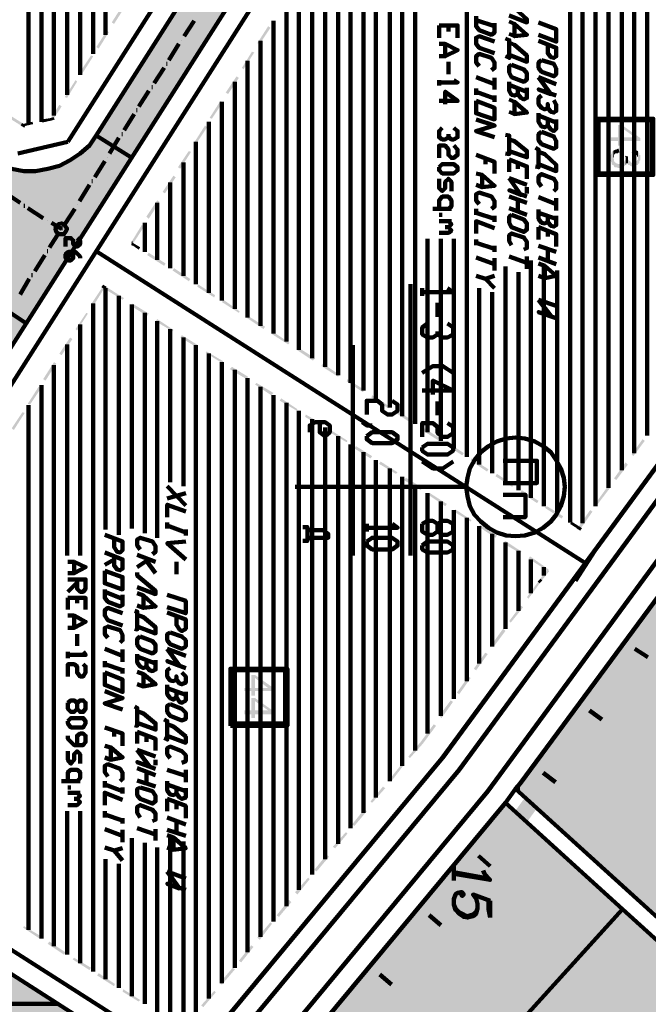
# Model space of a CAD drawing. Units: inches. Extents: x 1 to 396, y -1 to 505.
# Drawn here: x 227 to 249, y 221 to 256 of the extents above; entities that cross this region are included whole.
import ezdxf

# ---------------------------------------------------------------- set-up
doc = ezdxf.new("R2010")
doc.units = ezdxf.units.IN
doc.layers.add('H', color=7, linetype='CONTINUOUS', lineweight=100)
doc.layers.add('P', color=250, linetype='CONTINUOUS', lineweight=100)

msp = doc.modelspace()

# ---------------------------------------------------------------- hatches: boundary and pattern name
at = {"layer": 'H', "linetype": 'CONTINUOUS'}
for color, points in [(0, [(229.583, 252.028), (230.833, 251.25), (256.639, 294.528)]), (0, [(230.833, 251.25), (256.639, 294.528), (257.889, 293.722)]), (1, [(230.139, 256.111), (230.222, 256.056), (230.528, 256.722)]), (1, [(230.222, 256.056), (230.528, 256.722), (230.611, 256.667)]), (1, [(235.778, 255.972), (235.472, 255.333), (235.389, 255.361)]), (1, [(235.861, 255.917), (235.778, 255.972), (235.472, 255.333)]), (1, [(229.583, 255.222), (229.667, 255.167), (229.972, 255.833)]), (1, [(229.667, 255.167), (229.972, 255.833), (230.028, 255.75)]), (1, [(229, 254.333), (229.083, 254.278), (229.389, 254.917)]), (1, [(229.083, 254.278), (229.389, 254.917), (229.472, 254.889)]), (1, [(235.194, 255.056), (234.889, 254.417), (234.833, 254.472)]), (1, [(235.278, 255.028), (235.194, 255.056), (234.889, 254.417)]), (1, [(228.444, 253.417), (228.528, 253.389), (228.833, 254.028)]), (1, [(228.528, 253.389), (228.833, 254.028), (228.889, 253.972)]), (1, [(234.639, 254.167), (234.333, 253.528), (234.25, 253.583)]), (1, [(234.722, 254.111), (234.639, 254.167), (234.333, 253.528)]), (1, [(227.944, 252.667), (228.028, 252.611), (228.25, 253.139)]), (1, [(228.028, 252.611), (228.25, 253.139), (228.333, 253.083)]), (1, [(234.056, 253.278), (233.75, 252.639), (233.667, 252.667)]), (1, [(234.139, 253.222), (234.056, 253.278), (233.75, 252.639)]), (1, [(226.306, 252.861), (226.25, 252.778), (226.972, 252.444)]), (1, [(226.25, 252.778), (226.972, 252.444), (226.917, 252.361)]), (1, [(226.917, 252.444), (226.944, 252.361), (227.278, 252.528)]), (1, [(226.944, 252.361), (227.278, 252.528), (227.306, 252.444)]), (1, [(227.611, 252.611), (227.639, 252.5), (227.972, 252.667)]), (1, [(227.639, 252.5), (227.972, 252.667), (228, 252.583)]), (0, [(249.194, 251.833), (249.194, 251.944), (248.528, 252.417), (248.389, 252.417), (248.389, 251.972), (248.139, 251.972), (248.139, 251.833), (248.389, 251.833), (248.389, 251.667), (248.528, 251.667), (248.528, 252.306), (249, 251.972)]), (1, [(233.5, 252.389), (233.194, 251.75), (233.111, 251.778)]), (1, [(233.583, 252.333), (233.5, 252.389), (233.194, 251.75)]), (0, [(249.194, 251.833), (249, 251.972), (248.528, 251.972), (248.528, 252.306), (248.528, 251.833)]), (0, [(229.583, 252.028), (229.333, 251.667), (229.333, 248.861)]), (0, [(229.583, 252.028), (229.583, 249.25), (229.333, 248.861)]), (0, [(230.833, 251.25), (229.583, 252.028), (229.583, 249.25)]), (0, [(229, 251.389), (228.639, 251.139), (228.639, 247.806)]), (0, [(229, 251.389), (229, 248.361), (228.639, 247.806)]), (0, [(229.333, 251.667), (229, 251.389), (229, 248.361)]), (0, [(229.333, 251.667), (229.333, 248.861), (229, 248.361)]), (1, [(232.917, 251.472), (232.611, 250.833), (232.528, 250.889)]), (1, [(233, 251.444), (232.917, 251.472), (232.611, 250.833)]), (0, [(248.667, 250.972), (248.667, 251.194), (248.667, 251.167), (248.639, 251.139), (248.639, 251.111), (248.611, 251.083), (248.611, 251.056), (248.583, 251.028), (248.556, 251.028), (248.528, 251.028), (248.5, 251), (248.389, 251), (248.361, 251.028), (248.333, 251.028), (248.306, 251.056), (248.278, 251.083), (248.25, 251.111), (248.25, 251.139), (248.25, 251.194), (248.222, 251.222), (248.222, 251.472), (248.194, 251.472), (248.194, 251.444), (248.167, 251.417), (248.167, 251.389), (248.139, 251.361), (248.139, 251.333), (248.111, 251.278), (248.111, 251.139), (248.139, 251.111), (248.139, 251.083), (248.167, 251.056), (248.167, 251.028), (248.167, 251), (248.194, 250.972), (248.222, 250.972), (248.25, 250.944), (248.25, 250.917), (248.278, 250.889), (248.333, 250.889), (248.361, 250.889), (248.389, 250.861), (248.472, 250.861), (248.5, 250.861), (248.528, 250.889), (248.583, 250.889), (248.611, 250.889), (248.611, 250.917), (248.639, 250.944)]), (0, [(248.444, 251.417), (248.417, 251.556), (248.389, 251.556), (248.333, 251.528), (248.306, 251.528), (248.25, 251.5), (248.222, 251.472), (248.222, 251.222), (248.25, 251.25), (248.25, 251.306), (248.25, 251.333), (248.278, 251.361), (248.306, 251.389), (248.333, 251.389), (248.389, 251.389), (248.389, 251.417)]), (0, [(249.194, 251.222), (249.194, 251.333), (249.167, 251.333), (249.167, 251.361), (249.167, 251.389), (249.139, 251.417), (249.139, 251.444), (249.111, 251.472), (249.111, 251.222), (249.111, 251.167), (249.083, 251.139), (249.056, 251.111), (249.028, 251.111), (249.028, 251.083), (248.972, 251.056), (248.944, 251.028), (248.917, 251.056), (248.861, 251.056), (248.833, 251.083), (248.833, 251.111), (248.806, 251.111), (248.778, 251.167), (248.75, 251.167), (248.75, 251.25), (248.75, 251.028), (248.75, 250.972), (248.778, 250.972), (248.806, 250.972), (248.833, 250.944), (248.889, 250.917), (249.028, 250.917), (249.028, 250.944), (249.056, 250.972), (249.083, 250.972), (249.111, 250.972), (249.111, 251), (249.139, 251.028), (249.167, 251.028), (249.167, 251.056), (249.167, 251.083), (249.167, 251.111), (249.194, 251.139), (249.194, 251.194)]), (0, [(249.111, 251.472), (249.056, 251.5), (249.028, 251.5), (249.028, 251.528), (249, 251.528), (248.972, 251.528), (248.917, 251.528), (248.889, 251.417), (248.917, 251.417), (248.972, 251.389), (249, 251.389), (249.028, 251.361), (249.028, 251.333), (249.056, 251.333), (249.083, 251.306), (249.083, 251.278), (249.111, 251.25), (249.111, 251.222)]), (0, [(228.639, 251.139), (228.25, 250.944), (228.25, 247.167)]), (0, [(228.639, 251.139), (228.639, 247.806), (228.25, 247.167)]), (0, [(248.75, 251.278), (248.639, 251.306), (248.667, 251.25), (248.667, 250.972), (248.694, 251), (248.694, 251.028), (248.722, 251.056), (248.722, 251.028), (248.75, 251.028), (248.75, 251.25)]), (0, [(226.972, 250.75), (226.528, 250.833), (226.528, 245.611)]), (0, [(226.972, 250.75), (226.972, 245.333), (226.528, 245.611)]), (0, [(227.028, 250.75), (226.972, 250.75), (226.972, 245.333)]), (0, [(227.028, 250.75), (227.028, 245.278), (226.972, 245.333)]), (0, [(227.389, 250.75), (227.028, 250.75), (227.028, 245.278)]), (0, [(227.389, 250.75), (227.389, 245.833), (227.028, 245.278)]), (0, [(227.833, 250.833), (227.389, 250.75), (227.389, 245.833)]), (0, [(227.833, 250.833), (227.833, 246.528), (227.389, 245.833)]), (0, [(228.25, 250.944), (227.833, 250.833), (227.833, 246.528)]), (0, [(228.25, 250.944), (228.25, 247.167), (227.833, 246.528)]), (1, [(232.361, 250.583), (232.056, 249.944), (231.972, 250)]), (1, [(232.444, 250.528), (232.361, 250.583), (232.056, 249.944)]), (1, [(231.778, 249.694), (231.472, 249.028), (231.389, 249.111)]), (1, [(231.861, 249.639), (231.778, 249.694), (231.472, 249.028)]), (1, [(231.222, 248.806), (230.889, 248.111), (230.833, 248.167)]), (1, [(231.306, 248.75), (231.222, 248.806), (230.889, 248.111)]), (1, [(230.889, 248.167), (230.833, 248.111), (231.167, 248)]), (1, [(230.833, 248.111), (231.167, 248), (231.111, 247.917)]), (1, [(231.472, 247.806), (231.417, 247.722), (232.083, 247.417)]), (1, [(231.417, 247.722), (232.083, 247.417), (232.028, 247.333)]), (1, [(232.389, 247.25), (232.333, 247.167), (232.972, 246.861)]), (1, [(232.333, 247.167), (232.972, 246.861), (232.917, 246.778)]), (1, [(229.833, 246.611), (229.472, 245.889), (229.389, 245.944)]), (1, [(229.889, 246.556), (229.833, 246.611), (229.472, 245.889)]), (1, [(230.583, 246.167), (229.833, 246.528), (229.889, 246.611)]), (1, [(230.528, 246.111), (230.583, 246.167), (229.833, 246.528)]), (1, [(233.25, 246.667), (233.222, 246.583), (233.861, 246.278)]), (1, [(233.222, 246.583), (233.861, 246.278), (233.833, 246.194)]), (0, [(227.028, 245.278), (225.806, 246.083), (217.806, 230.75)]), (1, [(234.167, 246.111), (234.111, 246.028), (234.75, 245.694)]), (1, [(234.111, 246.028), (234.75, 245.694), (234.722, 245.639)]), (1, [(231.472, 245.611), (230.833, 245.889), (230.889, 245.972)]), (1, [(231.417, 245.528), (231.472, 245.611), (230.833, 245.889)]), (1, [(229.222, 245.639), (228.889, 245), (228.833, 245.056)]), (1, [(229.278, 245.611), (229.222, 245.639), (228.889, 245)]), (1, [(232.361, 245.028), (231.722, 245.333), (231.778, 245.417)]), (1, [(232.333, 244.972), (232.361, 245.028), (231.722, 245.333)]), (1, [(235.056, 245.528), (235.028, 245.444), (235.667, 245.139)]), (1, [(235.028, 245.444), (235.667, 245.139), (235.611, 245.056)]), (1, [(228.639, 244.75), (228.333, 244.111), (228.25, 244.167)]), (1, [(228.722, 244.694), (228.639, 244.75), (228.333, 244.111)]), (1, [(233.25, 244.472), (232.611, 244.75), (232.667, 244.833)]), (1, [(233.222, 244.389), (233.25, 244.472), (232.611, 244.75)]), (1, [(235.972, 244.944), (235.889, 244.889), (236.556, 244.556)]), (1, [(235.889, 244.889), (236.556, 244.556), (236.5, 244.5)]), (1, [(234.167, 243.889), (233.528, 244.194), (233.556, 244.25)]), (1, [(236.861, 244.389), (236.806, 244.306), (237.472, 244)]), (1, [(236.806, 244.306), (237.472, 244), (237.389, 243.917)]), (1, [(234.111, 243.833), (234.167, 243.889), (233.528, 244.194)]), (1, [(228.056, 243.861), (227.75, 243.194), (227.667, 243.25)]), (1, [(228.139, 243.806), (228.056, 243.861), (227.75, 243.194)]), (1, [(235.056, 243.333), (234.389, 243.611), (234.472, 243.694)]), (1, [(235, 243.25), (235.056, 243.333), (234.389, 243.611)]), (1, [(237.75, 243.806), (237.694, 243.722), (238.333, 243.417)]), (1, [(237.694, 243.722), (238.333, 243.417), (238.306, 243.333)]), (1, [(238.639, 243.25), (238.611, 243.167), (239.25, 242.861)]), (1, [(227.5, 242.972), (227.194, 242.333), (227.111, 242.361)]), (1, [(227.583, 242.917), (227.5, 242.972), (227.194, 242.333)]), (1, [(235.972, 242.75), (235.306, 243.056), (235.361, 243.111)]), (1, [(235.889, 242.667), (235.972, 242.75), (235.306, 243.056)]), (1, [(238.611, 243.167), (239.25, 242.861), (239.194, 242.778)]), (1, [(236.833, 242.167), (236.194, 242.472), (236.25, 242.556)]), (1, [(236.806, 242.111), (236.833, 242.167), (236.194, 242.472)]), (1, [(239.528, 242.667), (239.5, 242.583), (240.139, 242.278)]), (1, [(239.5, 242.583), (240.139, 242.278), (240.111, 242.194)]), (1, [(240.444, 242.111), (240.389, 242.028), (241.028, 241.722)]), (1, [(226.917, 242.056), (226.611, 241.417), (226.528, 241.472)]), (1, [(227, 242.028), (226.917, 242.056), (226.611, 241.417)]), (1, [(237.75, 241.611), (237.111, 241.889), (237.139, 241.972)]), (1, [(237.694, 241.528), (237.75, 241.611), (237.111, 241.889)]), (1, [(240.389, 242.028), (241.028, 241.722), (240.972, 241.639)]), (1, [(238.639, 241.028), (238, 241.333), (238.028, 241.417)]), (1, [(241.333, 241.528), (241.278, 241.444), (241.944, 241.139)]), (1, [(241.278, 241.444), (241.944, 241.139), (241.889, 241.056)]), (1, [(238.611, 240.972), (238.639, 241.028), (238, 241.333)]), (1, [(248.889, 240.528), (248.944, 240.472), (249.278, 241.083)]), (1, [(248.944, 240.472), (249.278, 241.083), (249.361, 241.028)]), (1, [(239.528, 240.472), (238.889, 240.75), (238.944, 240.833)]), (1, [(239.472, 240.389), (239.528, 240.472), (238.889, 240.75)]), (1, [(242.25, 240.972), (242.167, 240.889), (242.833, 240.583)]), (1, [(242.167, 240.889), (242.833, 240.583), (242.778, 240.5)]), (1, [(243.111, 240.389), (243.083, 240.306), (243.722, 240)]), (1, [(240.444, 239.889), (239.778, 240.194), (239.833, 240.278)]), (1, [(240.389, 239.833), (240.444, 239.889), (239.778, 240.194)]), (1, [(243.083, 240.306), (243.722, 240), (243.667, 239.917)]), (1, [(248.25, 239.667), (248.333, 239.611), (248.667, 240.25)]), (1, [(248.333, 239.611), (248.667, 240.25), (248.75, 240.167)]), (1, [(241.333, 239.333), (240.667, 239.611), (240.75, 239.694)]), (1, [(244.028, 239.833), (243.972, 239.75), (244.611, 239.444)]), (1, [(243.972, 239.75), (244.611, 239.444), (244.583, 239.361)]), (1, [(241.278, 239.25), (241.333, 239.333), (240.667, 239.611)]), (1, [(247.611, 238.806), (247.667, 238.75), (248.028, 239.389)]), (1, [(247.667, 238.75), (248.028, 239.389), (248.111, 239.333)]), (1, [(242.222, 238.75), (241.583, 239.056), (241.611, 239.139)]), (1, [(242.167, 238.667), (242.222, 238.75), (241.583, 239.056)]), (1, [(244.917, 239.25), (244.889, 239.167), (245.528, 238.861)]), (1, [(244.889, 239.167), (245.528, 238.861), (245.472, 238.778)]), (1, [(245.833, 238.667), (245.75, 238.611), (246.417, 238.306)]), (1, [(245.75, 238.611), (246.417, 238.306), (246.361, 238.222)]), (1, [(243.111, 238.167), (242.472, 238.472), (242.528, 238.556)]), (1, [(243.083, 238.111), (243.111, 238.167), (242.472, 238.472)]), (1, [(246.944, 237.889), (247.028, 237.833), (247.389, 238.528)]), (1, [(247.028, 237.833), (247.389, 238.528), (247.472, 238.472)]), (1, [(244.028, 237.611), (243.389, 237.917), (243.417, 238)]), (1, [(243.972, 237.528), (244.028, 237.611), (243.389, 237.917)]), (1, [(246.722, 238.111), (246.667, 238.028), (247.028, 237.917)]), (1, [(246.667, 238.028), (247.028, 237.917), (246.972, 237.833)]), (1, [(244.917, 237.028), (244.25, 237.333), (244.333, 237.417)]), (1, [(244.861, 236.972), (244.917, 237.028), (244.25, 237.333)]), (1, [(245.889, 236.389), (245.167, 236.778), (245.222, 236.861)]), (1, [(245.861, 236.333), (245.889, 236.389), (245.167, 236.778)]), (1, [(245.556, 236), (245.611, 235.944), (245.833, 236.389)]), (1, [(245.611, 235.944), (245.833, 236.389), (245.917, 236.333)]), (1, [(245.111, 235.389), (245.167, 235.333), (245.556, 236)]), (1, [(245.167, 235.333), (245.556, 236), (245.611, 235.944)]), (0, [(249.889, 235.472), (244.861, 228.667), (244.861, 228.333)]), (0, [(249.889, 235.472), (249.889, 223.75), (244.861, 228.333)]), (1, [(244.472, 234.528), (244.528, 234.472), (244.889, 235.083)]), (1, [(244.528, 234.472), (244.889, 235.083), (244.972, 235.028)]), (253, [(249.333, 234), (249.778, 233.667), (250.333, 235.333)]), (1, [(243.833, 233.667), (243.917, 233.611), (244.25, 234.25)]), (1, [(243.917, 233.611), (244.25, 234.25), (244.333, 234.167)]), (1, [(243.194, 232.806), (243.278, 232.75), (243.611, 233.389)]), (1, [(243.278, 232.75), (243.611, 233.389), (243.694, 233.333)]), (253, [(247.667, 231.75), (248.111, 231.417), (248.667, 233.111)]), (253, [(248.111, 231.417), (248.667, 233.111), (249.111, 232.75)]), (0, [(235.972, 232), (235.972, 232.111), (235.306, 232.583), (235.167, 232.583), (235.167, 232.111), (234.917, 232.111), (234.917, 232), (235.167, 232), (235.167, 231.833), (235.306, 231.833), (235.306, 232.472), (235.778, 232.111)]), (1, [(242.583, 231.944), (242.667, 231.889), (243, 232.528)]), (1, [(242.667, 231.889), (243, 232.528), (243.083, 232.472)]), (0, [(235.972, 232), (235.778, 232.111), (235.306, 232.111), (235.306, 232.472), (235.306, 232)]), (0, [(235.972, 231.167), (235.972, 231.278), (235.306, 231.75), (235.167, 231.75), (235.167, 231.306), (234.917, 231.306), (234.917, 231.167), (235.167, 231.167), (235.167, 231.028), (235.306, 231.028), (235.306, 231.639), (235.778, 231.306)]), (0, [(235.972, 231.167), (235.778, 231.306), (235.306, 231.306), (235.306, 231.639), (235.306, 231.167)]), (1, [(241.944, 231.111), (242.028, 231.028), (242.361, 231.667)]), (1, [(242.028, 231.028), (242.361, 231.667), (242.444, 231.611)]), (1, [(241.278, 230.167), (241.361, 230.111), (241.75, 230.806)]), (1, [(241.361, 230.111), (241.75, 230.806), (241.833, 230.75)]), (253, [(246.028, 229.5), (246.472, 229.167), (247.028, 230.833)]), (253, [(246.472, 229.167), (247.028, 230.833), (247.472, 230.528)]), (1, [(240.833, 229.639), (240.889, 229.583), (241.278, 230.167)]), (1, [(240.889, 229.583), (241.278, 230.167), (241.361, 230.111)]), (1, [(240.167, 228.833), (240.222, 228.75), (240.611, 229.389)]), (1, [(240.222, 228.75), (240.611, 229.389), (240.667, 229.333)]), (0, [(244.861, 228.667), (244.861, 228.333), (244.694, 228.472)]), (1, [(239.472, 228.028), (239.528, 227.972), (239.917, 228.556)]), (1, [(239.528, 227.972), (239.917, 228.556), (240, 228.5)]), (253, [(244.639, 227.611), (245.111, 227.278), (245.361, 228.611)]), (253, [(245.111, 227.278), (245.361, 228.611), (245.833, 228.278)]), (0, [(244.333, 227.972), (239.389, 222), (239.389, 214.028)]), (0, [(244.333, 227.972), (244.333, 219.5), (239.389, 214.028)]), (0, [(248.556, 224.139), (244.333, 227.972), (244.333, 219.5)]), (1, [(238.806, 227.194), (238.889, 227.139), (239.25, 227.75)]), (1, [(238.889, 227.139), (239.25, 227.75), (239.333, 227.667)]), (253, [(244.556, 227.528), (245, 227.167), (244.667, 227.611)]), (253, [(245, 227.167), (244.667, 227.611), (245.083, 227.278)]), (253, [(243.722, 226.5), (244.139, 226.139), (244.556, 227.528)]), (253, [(244.139, 226.139), (244.556, 227.528), (245, 227.167)]), (1, [(238.111, 226.389), (238.194, 226.333), (238.583, 226.917)]), (1, [(238.194, 226.333), (238.583, 226.917), (238.639, 226.861)]), (1, [(237.444, 225.556), (237.528, 225.5), (237.889, 226.111)]), (1, [(237.528, 225.5), (237.889, 226.111), (237.972, 226.028)]), (253, [(241.944, 224.333), (242.361, 223.972), (243, 225.639)]), (253, [(242.361, 223.972), (243, 225.639), (243.417, 225.278)]), (1, [(236.75, 224.75), (236.833, 224.667), (237.222, 225.278)]), (1, [(236.833, 224.667), (237.222, 225.278), (237.278, 225.222)]), (1, [(236.083, 223.917), (236.167, 223.861), (236.528, 224.472)]), (1, [(236.167, 223.861), (236.528, 224.472), (236.611, 224.389)]), (0, [(248.556, 224.139), (244.333, 219.5), (244.333, 211.833)]), (0, [(248.556, 224.139), (248.556, 216.5), (244.333, 211.833)]), (0, [(252.361, 220.694), (248.556, 224.139), (248.556, 216.5)]), (1, [(235.389, 223.111), (235.472, 223.028), (235.861, 223.667)]), (1, [(235.472, 223.028), (235.861, 223.667), (235.917, 223.611)]), (1, [(226.972, 223.528), (226.944, 223.472), (227.583, 223.167)]), (1, [(226.944, 223.472), (227.583, 223.167), (227.528, 223.083)]), (253, [(240.167, 222.194), (240.583, 221.833), (241.222, 223.472)]), (253, [(240.583, 221.833), (241.222, 223.472), (241.639, 223.139)]), (0, [(232.444, 218), (224.472, 223.111), (224.472, 208.417)]), (1, [(227.889, 222.972), (227.833, 222.889), (228.472, 222.583)]), (1, [(227.833, 222.889), (228.472, 222.583), (228.417, 222.5)]), (1, [(234.722, 222.278), (234.806, 222.222), (235.167, 222.833)]), (1, [(234.806, 222.222), (235.167, 222.833), (235.25, 222.778)]), (1, [(228.778, 222.389), (228.722, 222.333), (229.389, 222.028)]), (1, [(228.722, 222.333), (229.389, 222.028), (229.333, 221.944)]), (1, [(234.028, 221.472), (234.111, 221.417), (234.5, 222.028)]), (1, [(234.111, 221.417), (234.5, 222.028), (234.583, 221.972)]), (0, [(239.389, 222), (236.722, 218.806), (236.722, 211.111)]), (0, [(239.389, 222), (239.389, 214.028), (236.722, 211.111)]), (1, [(229.667, 221.833), (229.611, 221.75), (230.25, 221.444)]), (1, [(229.611, 221.75), (230.25, 221.444), (230.222, 221.361)]), (1, [(230.556, 221.25), (230.528, 221.167), (231.167, 220.861)]), (1, [(230.528, 221.167), (231.167, 220.861), (231.111, 220.806)]), (1, [(233.361, 220.667), (233.444, 220.611), (233.833, 221.194)]), (1, [(233.444, 220.611), (233.833, 221.194), (233.889, 221.139)]), (253, [(238.361, 220.056), (238.806, 219.694), (239.444, 221.333)]), (253, [(238.806, 219.694), (239.444, 221.333), (239.861, 220.972)])]:
    msp.add_hatch(color=color, dxfattribs=at).paths.add_polyline_path(points)

# ---------------------------------------------------------------- linework, layer by layer
at = {"layer": 'P', "color": 1, "linetype": 'CONTINUOUS'}
for points in [[(256.194, 295.194), (247.278, 281.222), (228.556, 251.806)], [(250.083, 280.083), (218.417, 230.333)], [(271.083, 271.667), (270.472, 269.028), (267.167, 263.778), (247.222, 236.611), (242.056, 229.583), (232.917, 218.583), (222.167, 225.444), (223.528, 227.083), (218.083, 230.556)], [(233.111, 256.167), (232.75, 255.611)], [(232.556, 255.333), (232.194, 254.75)], [(232.667, 255.472), (232.667, 255.472)], [(232.111, 254.611), (232.139, 254.611)], [(232.028, 254.472), (231.667, 253.917)], [(231.472, 253.639), (231.111, 253.083)], [(231.583, 253.778), (231.611, 253.778)], [(230.944, 252.806), (230.583, 252.222)], [(231.028, 252.944), (231.056, 252.944)], [(226.972, 252.444), (226.917, 252.361)], [(227.972, 252.667), (228, 252.583)], [(230.5, 252.083), (230.528, 252.083)], [(228.556, 251.806), (226.75, 251.389)], [(230.389, 251.944), (230.056, 251.389)], [(229.889, 251.111), (229.528, 250.528)], [(229.972, 251.25), (229.972, 251.25)], [(229.417, 250.389), (229.444, 250.389)], [(226.833, 249.611), (226.278, 249.972)], [(229.333, 250.25), (228.972, 249.667)], [(226.972, 249.5), (227, 249.5)], [(227.667, 249.056), (227.111, 249.417)], [(228.806, 249.389), (228.444, 248.833)], [(228.889, 249.528), (228.889, 249.528)], [(227.833, 248.972), (227.833, 248.972)], [(228.333, 248.667), (227.972, 248.889)], [(228.333, 248.472), (228.417, 248.472), (228.472, 248.556), (228.528, 248.667), (228.472, 248.75), (228.417, 248.833), (228.333, 248.861), (228.222, 248.833), (228.139, 248.75), (228.111, 248.667), (228.139, 248.556), (228.222, 248.472), (228.333, 248.472)], [(228.25, 248.556), (227.889, 248)], [(228.333, 248.694), (228.361, 248.694)], [(228.889, 248.333), (229, 248.25), (229, 248.111), (228.889, 248.028), (228.833, 248.028), (228.75, 248.111), (228.75, 248.25), (228.667, 248.333), (228.472, 248.333), (228.472, 248.028)], [(227.806, 247.861), (227.833, 247.861)], [(228.75, 247.833), (228.75, 247.611), (228.667, 247.528), (228.583, 247.528), (228.472, 247.611), (228.472, 247.75), (228.583, 247.833), (228.833, 247.833), (229, 247.667), (229, 247.611)], [(227.722, 247.722), (227.361, 247.139)], [(227.167, 246.861), (226.833, 246.306)], [(227.25, 247), (227.278, 247)], [(229.833, 246.528), (229.889, 246.611)], [(247.028, 237.917), (246.972, 237.833)], [(245.556, 236), (245.611, 235.944)]]:
    msp.add_lwpolyline(points, dxfattribs=at)
at = {"layer": 'P', "color": 0, "linetype": 'CONTINUOUS'}
for points in [[(256.667, 294.611), (229.583, 252.028)], [(257.944, 293.806), (217.806, 230.75)], [(242.083, 229.611), (267.167, 263.778), (270.472, 269.028), (272.556, 278.028), (273.833, 283.639)], [(271.167, 268.722), (267.778, 263.361), (242.667, 229.167), (234.944, 219.861), (233.556, 218.167), (208.889, 188.472), (209.778, 187.667), (209.861, 187.611)], [(227.139, 266.417), (227.139, 252.444)], [(227.611, 266.417), (227.611, 252.528)], [(228.056, 266.417), (228.056, 252.75)], [(229.917, 265.667), (229.917, 255.667)], [(242.944, 265.306), (242.944, 240.444)], [(269.611, 262.028), (270.278, 264.889), (268.833, 262.611), (243.694, 228.389), (209.861, 187.611)], [(228.528, 265.111), (228.528, 253.5)], [(229, 264.944), (229, 254.222)], [(229.472, 264.889), (229.472, 254.972)], [(241.083, 264.194), (241.083, 241.639)], [(240.611, 263.472), (240.611, 241.917)], [(240.167, 262.75), (240.167, 242.222)], [(246.667, 262.944), (246.667, 238.083)], [(247.111, 262.639), (247.111, 238.056)], [(239.667, 262.028), (239.667, 242.528)], [(247.583, 262.333), (247.583, 238.667)], [(248.056, 262.056), (248.056, 239.333)], [(248.528, 261.75), (248.528, 239.972)], [(248.972, 261.472), (248.972, 240.583)], [(239.222, 261.278), (239.222, 242.833)], [(249.444, 261.167), (249.444, 241.222)], [(238.75, 260.556), (238.75, 243.111)], [(238.306, 259.833), (238.306, 243.389)], [(237.833, 259.111), (237.833, 243.694)], [(237.361, 258.361), (237.361, 244)], [(236.889, 257.639), (236.889, 244.306)], [(236.444, 256.889), (236.444, 244.611)], [(235.972, 256.167), (235.972, 244.889)], [(241.944, 256), (242.611, 256), (242.611, 255.556)], [(241.944, 256), (241.944, 255.556)], [(242.278, 256), (242.278, 255.778)], [(235.5, 255.444), (235.5, 245.167)], [(241.944, 255.333), (242.167, 255.333), (242.611, 255.111), (242.167, 254.889), (241.944, 254.889)], [(242.167, 255.333), (242.167, 254.889)], [(235.028, 254.722), (235.028, 245.472)], [(242.278, 254.694), (242.278, 254.25)], [(234.583, 253.972), (234.583, 245.778)], [(242.472, 254.028), (242.611, 253.944), (241.944, 253.944)], [(241.944, 254.028), (241.944, 253.833)], [(242.167, 253.167), (242.167, 253.611), (242.611, 253.278), (241.944, 253.278)], [(234.111, 253.25), (234.111, 246.083)], [(233.639, 252.528), (233.639, 246.361)], [(247.639, 250.611), (249.667, 250.611), (249.667, 252.639), (247.639, 252.639), (247.639, 250.611)], [(247.694, 250.667), (249.611, 250.667), (249.611, 252.583), (247.694, 252.583), (247.694, 250.667)], [(242.278, 251.972), (242.167, 251.889), (242.056, 251.889), (241.944, 251.972), (241.944, 252.194), (242.056, 252.306)], [(242.472, 252.306), (242.611, 252.194), (242.611, 251.972), (242.472, 251.889), (242.389, 251.889), (242.278, 251.972), (242.278, 252.083)], [(225.75, 251.167), (226.111, 250.972), (226.528, 250.833), (226.972, 250.75), (227.389, 250.75), (227.833, 250.833), (228.25, 250.944), (228.639, 251.139), (229, 251.389), (229.333, 251.667), (229.583, 252.028)], [(230.833, 251.25), (229.583, 252.028)], [(233.167, 251.806), (233.167, 246.667)], [(242.472, 251.667), (242.611, 251.528), (242.611, 251.333), (242.472, 251.222), (242.389, 251.222), (242.278, 251.333), (242.278, 251.528), (242.167, 251.667), (241.944, 251.667), (241.944, 251.222)], [(232.722, 251.056), (232.722, 246.972)], [(241.944, 250.889), (242.056, 251), (242.472, 251), (242.611, 250.889), (242.611, 250.778), (242.472, 250.667), (242.056, 250.667), (241.944, 250.778), (241.944, 250.889)], [(232.25, 250.333), (232.25, 247.25)], [(241.944, 250.472), (241.944, 250.139), (242.056, 250.028), (242.167, 250.139), (242.167, 250.361), (242.278, 250.472), (242.389, 250.361), (242.389, 250.028)], [(231.778, 249.611), (231.778, 247.556)], [(242.278, 249.389), (242.389, 249.472), (242.389, 249.694), (242.278, 249.833), (242.056, 249.833), (241.944, 249.694), (241.944, 249.389)], [(241.722, 249.389), (242.389, 249.389)], [(231.333, 248.889), (231.333, 247.833)], [(241.944, 249.167), (242.056, 249.167)], [(241.944, 248.944), (242.389, 248.944)], [(242.278, 248.944), (242.389, 248.833), (242.278, 248.722), (242.167, 248.722)], [(242.278, 248.722), (242.389, 248.611), (242.278, 248.528), (241.944, 248.528)], [(241.528, 248.306), (241.528, 241.333)], [(242, 248.306), (242, 241.028)], [(242.472, 248.306), (242.472, 240.75)], [(230.861, 248.139), (230.889, 248.139)], [(245.25, 247.528), (245.25, 238.972)], [(244.333, 247.306), (244.333, 239.556)], [(244.806, 247.111), (244.806, 239.25)], [(245.722, 247.361), (245.722, 238.667)], [(246.194, 247.167), (246.194, 238.389)], [(229.917, 246.528), (229.917, 237.833)], [(243.389, 246.528), (243.389, 240.167)], [(243.861, 246.389), (243.861, 239.861)], [(225.806, 246.083), (227.028, 245.278)], [(230.389, 246.25), (230.389, 237.639)], [(229.472, 245.972), (229.472, 221.889)], [(230.861, 245.944), (230.861, 237.861)], [(231.333, 245.639), (231.333, 237.694)], [(231.778, 245.333), (231.778, 237.528)], [(229, 245.222), (229, 236.889)], [(232.25, 245.056), (232.25, 239.528)], [(232.722, 244.75), (232.722, 239.389)], [(228.528, 244.5), (228.528, 236.889)], [(233.167, 244.472), (233.167, 220.361)], [(233.639, 244.167), (233.639, 220.917)], [(228.056, 243.75), (228.056, 222.806)], [(234.111, 243.861), (234.111, 221.472)], [(234.583, 243.583), (234.583, 222.028)], [(235.028, 243.278), (235.028, 222.583)], [(227.611, 243.028), (227.611, 223.083)], [(235.5, 242.972), (235.5, 223.139)], [(235.972, 242.667), (235.972, 223.694)], [(227.139, 242.306), (227.139, 223.389)], [(236.444, 242.389), (236.444, 224.25)], [(236.889, 242.111), (236.889, 224.833)], [(237.361, 241.806), (237.361, 225.389)], [(237.833, 241.5), (237.833, 225.944)], [(238.306, 241.194), (238.306, 226.5)], [(238.75, 240.889), (238.75, 227.056)], [(239.222, 240.611), (239.222, 227.611)], [(239.667, 240.333), (239.667, 228.167)], [(240.167, 240.028), (240.167, 228.75)], [(240.611, 239.722), (240.611, 229.306)], [(241.083, 239.417), (241.083, 229.861)], [(241.528, 239.139), (241.528, 230.472)], [(242, 238.833), (242, 231.111)], [(242.472, 238.528), (242.472, 231.722)], [(242.944, 238.25), (242.944, 232.361)], [(243.389, 237.944), (243.389, 233)], [(243.861, 237.667), (243.861, 233.611)], [(244.333, 237.361), (244.333, 234.25)], [(247.667, 237.222), (246.861, 235.972)], [(244.806, 237.056), (244.806, 234.889)], [(228.556, 236.667), (228.778, 236.667), (229.194, 236.472), (228.778, 236.25), (228.556, 236.25)], [(228.778, 236.667), (228.778, 236.25)], [(245.25, 236.75), (245.25, 235.528)], [(245.722, 236.472), (245.722, 236.167)], [(228.556, 236.028), (229.194, 236.028), (229.194, 235.694), (229.111, 235.583), (229, 235.583), (228.889, 235.694), (228.889, 236.028)], [(228.889, 235.917), (228.556, 235.583)], [(249.889, 235.472), (244.861, 228.667), (244.694, 228.472)], [(228.556, 235.361), (229.194, 235.361), (229.194, 234.944)], [(228.556, 235.361), (228.556, 234.944)], [(228.889, 235.361), (228.889, 235.167)], [(228.556, 234.722), (228.778, 234.722), (229.194, 234.5), (228.778, 234.278), (228.556, 234.278)], [(228.778, 234.722), (228.778, 234.278)], [(228.889, 234.056), (228.889, 233.639)], [(229.111, 233.417), (229.194, 233.306), (228.556, 233.306)], [(228.556, 233.417), (228.556, 233.194)], [(229.111, 232.972), (229.194, 232.889), (229.194, 232.667), (229.111, 232.528), (229, 232.528), (228.889, 232.667), (228.889, 232.889), (228.778, 232.972), (228.556, 232.972), (228.556, 232.528)], [(234.417, 230.75), (236.472, 230.75), (236.472, 232.806), (234.417, 232.806), (234.417, 230.75)], [(234.472, 230.833), (236.389, 230.833), (236.389, 232.75), (234.472, 232.75), (234.472, 230.833)], [(228.556, 231.583), (228.667, 231.667), (228.778, 231.667), (228.889, 231.583), (228.889, 231.361), (229, 231.25), (229.111, 231.25), (229.194, 231.361), (229.194, 231.583), (229.111, 231.667), (229, 231.667), (228.889, 231.583)], [(228.889, 231.361), (228.778, 231.25), (228.667, 231.25), (228.556, 231.361), (228.556, 231.583)], [(228.556, 230.917), (228.667, 231.028), (229.111, 231.028), (229.194, 230.917), (229.194, 230.833), (229.111, 230.694), (228.667, 230.694), (228.556, 230.833), (228.556, 230.917)], [(228.556, 230.389), (228.556, 230.278), (228.778, 230.056), (229.111, 230.056), (229.194, 230.167), (229.194, 230.389), (229.111, 230.472), (229, 230.472), (228.889, 230.389), (228.889, 230.056)], [(228.556, 229.833), (228.556, 229.528), (228.667, 229.389), (228.778, 229.528), (228.778, 229.722), (228.889, 229.833), (229, 229.722), (229, 229.389)], [(232.917, 218.583), (234.306, 220.25), (242.056, 229.583)], [(242.056, 229.583), (242.083, 229.611)], [(228.889, 228.75), (229, 228.861), (229, 229.083), (228.889, 229.167), (228.667, 229.167), (228.556, 229.083), (228.556, 228.75)], [(228.333, 228.75), (229, 228.75)], [(228.556, 228.528), (228.667, 228.528)], [(228.556, 228.333), (229, 228.333)], [(228.889, 228.333), (229, 228.222), (228.889, 228.111), (228.778, 228.111)], [(244.333, 227.972), (244.694, 228.472)], [(244.694, 228.472), (257.444, 216.917)], [(244.333, 227.972), (228.278, 208.639)], [(228.889, 228.111), (229, 228), (228.889, 227.889), (228.556, 227.889)], [(248.556, 224.139), (244.333, 227.972)], [(228.528, 227.667), (228.528, 222.5)], [(229, 227.667), (229, 222.194)], [(230.861, 226.694), (230.861, 221)], [(231.333, 226.528), (231.333, 220.722)], [(232.25, 226.75), (232.25, 220.111)], [(232.722, 226.583), (232.722, 219.833)], [(231.778, 226.361), (231.778, 220.417)], [(229.917, 225.944), (229.917, 221.611)], [(222.167, 225.444), (232.917, 218.583)], [(230.389, 225.778), (230.389, 221.306)], [(221.472, 225.028), (232.444, 218)], [(231.667, 205.528), (248.556, 224.139)], [(248.556, 224.139), (252.361, 220.694)], [(217.167, 220.722), (228.194, 220.722)]]:
    msp.add_lwpolyline(points, dxfattribs=at)
at = {"layer": 'P', "color": 5, "linetype": 'CONTINUOUS'}
for points in [[(244.472, 256.889), (244.472, 256.806), (245.111, 256.222), (245.111, 256.111), (244.472, 256.361)], [(243.278, 256.333), (243.278, 255.972), (243.389, 255.833), (243.833, 255.667), (243.944, 255.75), (243.944, 256.083)], [(243.944, 255.972), (243.278, 256.194)], [(244.472, 256.139), (244.667, 256.056), (245.111, 255.667), (244.667, 255.611), (244.472, 255.694)], [(244.667, 256.056), (244.667, 255.611)], [(245.528, 256.111), (246.167, 255.861), (246.167, 255.417), (245.528, 255.667)], [(243.944, 255.417), (243.389, 255.611), (243.278, 255.556), (243.278, 255.333), (243.389, 255.194), (243.944, 255)], [(244.333, 255.528), (244.472, 255.472), (244.472, 254.944), (245.111, 254.694), (245.111, 254.917), (244.667, 255.306), (244.472, 255.389), (244.472, 254.833), (244.333, 254.889)], [(245.528, 255.444), (246.167, 255.194), (246.167, 254.889), (246.083, 254.833), (245.972, 254.861), (245.861, 255), (245.861, 255.333)], [(243.389, 254.528), (243.278, 254.667), (243.278, 254.889), (243.389, 254.972), (243.833, 254.833), (243.944, 254.667), (243.944, 254.472), (243.833, 254.389)], [(244.556, 254.583), (245, 254.417), (245.111, 254.278), (245.111, 254.056), (245, 253.972), (244.556, 254.139), (244.472, 254.306), (244.472, 254.528), (244.556, 254.583)], [(245.639, 254.75), (246.083, 254.611), (246.167, 254.444), (246.167, 254.25), (246.083, 254.167), (245.639, 254.333), (245.528, 254.472), (245.528, 254.667), (245.639, 254.75)], [(243.944, 253.889), (243.278, 254.139)], [(243.944, 254.111), (243.944, 253.694)], [(244.472, 253.972), (244.472, 253.639), (244.556, 253.5), (244.667, 253.472), (244.778, 253.528), (244.778, 253.75)], [(245.111, 253.611), (244.472, 253.861)], [(245.528, 254.139), (245.972, 253.528), (245.528, 253.694), (246.167, 253.472)], [(246.167, 253.889), (245.528, 254.139)], [(243.278, 253.722), (243.278, 253.5)], [(243.944, 253.361), (243.278, 253.611)], [(243.944, 253.472), (243.944, 253.25)], [(244.778, 253.528), (244.889, 253.389), (245, 253.333), (245.111, 253.389), (245.111, 253.75)], [(245.639, 253.472), (245.528, 253.389), (245.528, 253.167), (245.639, 253.028), (245.75, 252.972), (245.861, 253.028), (245.861, 253.167), (245.861, 253.028), (245.972, 252.889), (246.083, 252.861), (246.167, 252.917), (246.167, 253.139), (246.083, 253.306)], [(243.278, 253.278), (243.944, 253.028), (243.944, 252.611), (243.278, 252.833), (243.278, 253.278)], [(244.472, 253.333), (244.667, 253.25), (245.111, 252.861), (244.667, 252.806), (244.472, 252.889)], [(244.667, 253.25), (244.667, 252.806)], [(245.528, 252.833), (245.528, 252.528), (245.639, 252.361), (245.75, 252.333), (245.861, 252.389), (245.861, 252.611)], [(243.278, 252.611), (243.944, 252.389), (243.278, 252.194), (243.944, 251.972)], [(246.167, 252.5), (245.528, 252.75)], [(245.861, 252.389), (245.972, 252.25), (246.083, 252.194), (246.167, 252.278), (246.167, 252.611)], [(244.333, 252.056), (244.472, 252.028), (244.472, 251.472), (245.111, 251.25), (245.111, 251.472), (244.667, 251.833), (244.472, 251.889), (244.472, 251.361), (244.333, 251.389)], [(245.639, 252.167), (246.083, 252), (246.167, 251.833), (246.167, 251.611), (246.083, 251.556), (245.639, 251.722), (245.528, 251.861), (245.528, 252.083), (245.639, 252.167)], [(245.417, 251.583), (245.528, 251.528), (245.528, 251), (246.167, 250.75), (246.167, 250.972), (245.75, 251.361), (245.528, 251.444), (245.528, 250.889), (245.417, 250.917)], [(243.278, 251.333), (243.944, 251.083), (243.944, 250.667)], [(243.611, 251.194), (243.611, 251)], [(244.472, 251.167), (245.111, 250.917), (245.111, 250.472)], [(244.472, 251.167), (244.472, 250.722)], [(244.778, 251.028), (244.778, 250.833)], [(243.278, 250.667), (243.5, 250.611), (243.944, 250.222), (243.5, 250.167), (243.278, 250.25)], [(245.639, 250.194), (245.528, 250.333), (245.528, 250.556), (245.639, 250.639), (246.083, 250.472), (246.167, 250.333), (246.167, 250.111), (246.083, 250.028)], [(243.5, 250.611), (243.5, 250.167)], [(244.472, 250.5), (244.889, 249.889), (244.472, 250.056), (245.111, 249.833)], [(245.111, 250.25), (244.472, 250.5)], [(243.389, 249.556), (243.278, 249.694), (243.278, 249.917), (243.389, 249.972), (243.833, 249.833), (243.944, 249.667), (243.944, 249.472), (243.833, 249.389)], [(245.111, 249.944), (245.111, 250.167)], [(244.472, 249.833), (245.111, 249.611)], [(244.778, 249.75), (244.778, 249.306)], [(246.167, 249.556), (245.528, 249.806)], [(246.167, 249.778), (246.167, 249.333)], [(243.278, 249.389), (243.278, 249.167)], [(243.944, 249.028), (243.278, 249.25)], [(245.111, 249.167), (244.472, 249.417)], [(245.528, 249.361), (245.528, 249.028), (245.639, 248.889), (245.75, 248.861), (245.861, 248.917), (245.861, 249.139)], [(246.167, 249.028), (245.528, 249.25)], [(243.944, 248.694), (243.278, 248.944), (243.278, 248.5)], [(243.944, 249.139), (243.944, 248.917)], [(244.556, 249.167), (245, 249), (245.111, 248.861), (245.111, 248.639), (245, 248.556), (244.556, 248.722), (244.472, 248.889), (244.472, 249.111), (244.556, 249.167)], [(245.861, 248.917), (245.972, 248.778), (246.083, 248.75), (246.167, 248.806), (246.167, 249.139)], [(245.528, 248.722), (246.167, 248.472), (246.167, 248.028)], [(245.528, 248.722), (245.528, 248.278)], [(245.861, 248.611), (245.861, 248.389)], [(243.278, 248.278), (243.278, 248.083)], [(243.944, 247.944), (243.278, 248.167)], [(244.556, 248.083), (244.472, 248.222), (244.472, 248.444), (244.556, 248.5), (245, 248.361), (245.111, 248.194), (245.111, 247.972), (245, 247.917)], [(247.222, 236.611), (229.583, 247.861)], [(243.944, 248.056), (243.944, 247.833)], [(245.528, 248.056), (246.167, 247.833)], [(245.861, 247.972), (245.861, 247.528)], [(243.944, 247.389), (243.278, 247.639)], [(243.944, 247.611), (243.944, 247.167)], [(245.111, 247.444), (244.472, 247.667)], [(245.111, 247.667), (245.111, 247.222)], [(246.167, 247.389), (245.528, 247.639)], [(245.528, 247.417), (245.75, 247.333), (246.167, 246.972), (245.75, 246.889), (245.528, 246.972)], [(245.75, 247.333), (245.75, 246.889)], [(243.944, 246.972), (243.611, 246.861), (243.278, 246.972)], [(243.611, 246.861), (243.944, 246.528)], [(240.917, 246.667), (240.917, 236.889)], [(242.25, 246.528), (242.444, 246.389), (241.333, 246.389)], [(241.333, 246.528), (241.333, 246.25)], [(245.528, 246.111), (245.972, 245.528), (245.528, 245.667), (246.167, 245.444)], [(246.167, 245.889), (245.528, 246.111)], [(241.889, 246), (241.889, 245.5)], [(241.889, 244.861), (241.722, 244.75), (241.528, 244.75), (241.333, 244.861), (241.333, 245.111), (241.528, 245.25)], [(242.25, 245.25), (242.444, 245.111), (242.444, 244.861), (242.25, 244.75), (242.083, 244.75), (241.889, 244.861), (241.889, 244.972)], [(238.833, 244.472), (238.833, 236.889)], [(242.444, 243.472), (242.083, 243.722), (241.722, 243.722), (241.333, 243.472)], [(241.722, 242.694), (241.722, 243.194), (242.444, 242.833), (241.333, 242.833)], [(240.25, 242.472), (240.444, 242.333), (240.444, 242.111), (240.25, 241.972), (240.083, 241.972), (239.889, 242.111), (239.889, 242.333), (239.722, 242.472), (239.333, 242.472), (239.333, 241.972)], [(241.889, 242.444), (241.889, 241.944)], [(237.639, 241.694), (237.639, 241.333), (237.833, 241.194), (238, 241.333), (238, 241.583), (237.833, 241.694), (237.472, 241.694), (237.278, 241.583), (237.278, 241.333)], [(239.528, 241.583), (239.333, 241.583), (239.167, 241.694)], [(242.25, 241.667), (242.444, 241.528), (242.444, 241.306), (242.25, 241.167), (242.083, 241.167), (241.889, 241.306), (241.889, 241.528), (241.722, 241.667), (241.333, 241.667), (241.333, 241.167)], [(239.333, 241.194), (239.528, 241.333), (240.25, 241.333), (240.444, 241.194), (240.444, 241.083), (240.25, 240.944), (239.528, 240.944), (239.333, 241.083), (239.333, 241.194)], [(244.694, 237.583), (245.028, 237.611), (245.389, 237.722), (245.694, 237.889), (245.972, 238.111), (246.167, 238.361), (246.333, 238.667), (246.444, 239.028), (246.472, 239.361), (246.444, 239.694), (246.333, 240.028), (246.167, 240.333), (245.972, 240.611), (245.694, 240.833), (245.389, 241), (245.028, 241.111), (244.694, 241.139), (244.361, 241.111), (244.028, 241), (243.722, 240.833), (243.444, 240.611), (243.222, 240.333), (243.056, 240.028), (242.972, 239.694), (242.917, 239.361), (242.972, 239.028), (243.056, 238.667), (243.222, 238.361), (243.444, 238.111), (243.722, 237.889), (244.028, 237.722), (244.361, 237.611), (244.694, 237.583)], [(241.333, 240.778), (241.528, 240.917), (242.25, 240.917), (242.444, 240.778), (242.444, 240.667), (242.25, 240.528), (241.528, 240.528), (241.333, 240.667), (241.333, 240.778)], [(242.444, 240.278), (242.083, 240.028), (241.722, 240.028), (241.333, 240.278)], [(244.25, 240.306), (245.472, 240.306), (245.472, 239.5), (244.25, 239.5)], [(232.139, 239.389), (232.806, 238.694)], [(242.917, 239.361), (236.75, 239.361)], [(232.806, 239.139), (232.139, 238.944)], [(244.25, 239.083), (245.056, 239.083), (245.056, 238.278), (244.25, 238.278)], [(232.806, 238.472), (232.139, 238.722), (232.139, 238.278)], [(232.139, 238.083), (232.139, 237.861)], [(232.806, 237.722), (232.139, 237.972)], [(237.028, 237.917), (237.194, 237.917), (237.194, 237.806), (237.75, 237.806), (237.944, 237.667), (237.944, 237.528), (237.194, 237.528), (237.194, 237.806), (237.194, 237.417), (237.028, 237.417)], [(240.25, 238.028), (240.444, 237.889), (239.333, 237.889)], [(239.333, 238.028), (239.333, 237.75)], [(241.333, 238.028), (241.528, 238.139), (241.722, 238.139), (241.889, 238.028), (241.889, 237.75), (242.083, 237.639), (242.25, 237.639), (242.444, 237.75), (242.444, 238.028), (242.25, 238.139), (242.083, 238.139), (241.889, 238.028)], [(241.889, 237.75), (241.722, 237.639), (241.528, 237.639), (241.333, 237.75), (241.333, 238.028)], [(229.889, 237.639), (230.528, 237.389), (230.528, 237.083), (230.444, 237), (230.333, 237.028), (230.222, 237.194), (230.222, 237.528)], [(231.167, 237.111), (231.056, 237.25), (231.056, 237.472), (231.167, 237.528), (231.611, 237.389), (231.722, 237.222), (231.722, 237.028), (231.611, 236.944)], [(232.806, 237.833), (232.806, 237.611)], [(239.333, 237.389), (239.528, 237.528), (240.25, 237.528), (240.444, 237.389), (240.444, 237.25), (240.25, 237.111), (239.528, 237.111), (239.333, 237.25), (239.333, 237.389)], [(232.806, 237.389), (232.139, 237.333), (232.806, 236.75)], [(241.333, 237.25), (241.528, 237.389), (242.25, 237.389), (242.444, 237.25), (242.444, 237.111), (242.25, 237), (241.528, 237), (241.333, 237.111), (241.333, 237.25)], [(229.889, 237), (230.528, 236.75), (230.528, 236.417), (230.444, 236.361), (230.333, 236.389), (230.222, 236.528), (230.222, 236.889)], [(231.056, 236.917), (231.722, 236.667)], [(231.722, 236.25), (231.389, 236.694), (231.389, 236.806)], [(230.222, 236.75), (229.889, 236.556)], [(231.389, 236.694), (231.056, 236.472)], [(232.472, 236.667), (232.472, 236.222)], [(229.889, 236.333), (230.528, 236.111), (230.528, 235.667), (229.889, 235.889), (229.889, 236.333)], [(231.056, 236.278), (231.056, 236.167), (231.722, 235.611), (231.722, 235.5), (231.056, 235.75)], [(229.889, 235.667), (229.889, 235.361), (230, 235.222), (230.444, 235.056), (230.528, 235.111), (230.528, 235.472)], [(230.528, 235.333), (229.889, 235.583)], [(231.056, 235.528), (231.278, 235.444), (231.722, 235.056), (231.278, 235), (231.056, 235.083)], [(231.278, 235.444), (231.278, 235)], [(232.139, 235.472), (232.806, 235.25), (232.806, 234.806), (232.139, 235.028)], [(230.528, 234.806), (230, 235), (229.889, 234.917), (229.889, 234.722), (230, 234.556), (230.528, 234.361)], [(230.972, 234.889), (231.056, 234.861), (231.056, 234.333), (231.722, 234.083), (231.722, 234.306), (231.278, 234.667), (231.056, 234.75), (231.056, 234.222), (230.972, 234.25)], [(232.139, 234.833), (232.806, 234.583), (232.806, 234.25), (232.667, 234.167), (232.583, 234.222), (232.472, 234.389), (232.472, 234.694)], [(230, 233.917), (229.889, 234.056), (229.889, 234.278), (230, 234.333), (230.444, 234.194), (230.528, 234.028), (230.528, 233.833), (230.444, 233.75)], [(231.167, 233.972), (231.611, 233.806), (231.722, 233.667), (231.722, 233.444), (231.611, 233.361), (231.167, 233.528), (231.056, 233.667), (231.056, 233.889), (231.167, 233.972)], [(232.25, 234.111), (232.667, 233.972), (232.806, 233.833), (232.806, 233.611), (232.667, 233.528), (232.25, 233.694), (232.139, 233.833), (232.139, 234.056), (232.25, 234.111)], [(230.528, 233.278), (229.889, 233.528)], [(230.528, 233.5), (230.528, 233.056)], [(231.056, 233.333), (231.056, 233.028), (231.167, 232.889), (231.278, 232.833), (231.389, 232.889), (231.389, 233.111)], [(231.722, 233), (231.056, 233.25)], [(232.139, 233.528), (232.583, 232.917), (232.139, 233.083), (232.806, 232.833)], [(232.806, 233.278), (232.139, 233.528)], [(229.889, 233.083), (229.889, 232.861)], [(230.528, 232.75), (229.889, 232.972)], [(231.389, 232.889), (231.5, 232.75), (231.611, 232.722), (231.722, 232.778), (231.722, 233.111)], [(229.889, 232.667), (230.528, 232.417), (230.528, 231.972), (229.889, 232.222), (229.889, 232.667)], [(230.528, 232.833), (230.528, 232.639)], [(231.056, 232.694), (231.278, 232.611), (231.722, 232.25), (231.278, 232.167), (231.056, 232.25)], [(231.278, 232.611), (231.278, 232.167)], [(232.25, 232.833), (232.139, 232.75), (232.139, 232.528), (232.25, 232.389), (232.361, 232.361), (232.472, 232.417), (232.472, 232.528), (232.472, 232.417), (232.583, 232.278), (232.667, 232.25), (232.806, 232.306), (232.806, 232.528), (232.667, 232.667)], [(232.139, 232.222), (232.139, 231.889), (232.25, 231.75), (232.361, 231.694), (232.472, 231.778), (232.472, 231.972)], [(229.889, 232), (230.528, 231.75), (229.889, 231.556), (230.528, 231.333)], [(232.806, 231.861), (232.139, 232.111)], [(232.472, 231.778), (232.583, 231.611), (232.667, 231.583), (232.806, 231.667), (232.806, 231.972)], [(232.25, 231.528), (232.667, 231.361), (232.806, 231.222), (232.806, 231), (232.667, 230.944), (232.25, 231.111), (232.139, 231.25), (232.139, 231.472), (232.25, 231.528)], [(230.972, 231.444), (231.056, 231.389), (231.056, 230.861), (231.722, 230.611), (231.722, 230.833), (231.278, 231.194), (231.056, 231.278), (231.056, 230.75), (230.972, 230.778)], [(232.028, 230.972), (232.139, 230.917), (232.139, 230.389), (232.806, 230.139), (232.806, 230.361), (232.361, 230.722), (232.139, 230.806), (232.139, 230.25), (232.028, 230.306)], [(229.889, 230.694), (230.528, 230.472), (230.528, 230.028)], [(230.222, 230.583), (230.222, 230.361)], [(231.056, 230.528), (231.722, 230.278), (231.722, 229.861)], [(231.056, 230.528), (231.056, 230.111)], [(231.389, 230.389), (231.389, 230.167)], [(229.889, 230.028), (230.111, 229.972), (230.528, 229.611), (230.111, 229.528), (229.889, 229.611)], [(230.111, 229.972), (230.111, 229.528)], [(231.056, 229.889), (231.5, 229.278), (231.056, 229.444), (231.722, 229.194)], [(231.722, 229.639), (231.056, 229.889)], [(232.25, 229.583), (232.139, 229.722), (232.139, 229.944), (232.25, 230), (232.667, 229.833), (232.806, 229.694), (232.806, 229.472), (232.667, 229.417)], [(230, 228.917), (229.889, 229.083), (229.889, 229.306), (230, 229.361), (230.444, 229.194), (230.528, 229.056), (230.528, 228.833), (230.444, 228.75)], [(231.722, 229.333), (231.722, 229.528)], [(231.056, 229.222), (231.722, 228.972)], [(231.389, 229.111), (231.389, 228.667)], [(232.806, 228.944), (232.139, 229.167)], [(232.806, 229.167), (232.806, 228.722)], [(229.889, 228.75), (229.889, 228.528)], [(230.528, 228.389), (229.889, 228.639)], [(231.722, 228.556), (231.056, 228.778)], [(232.139, 228.75), (232.139, 228.417), (232.25, 228.278), (232.361, 228.25), (232.472, 228.306), (232.472, 228.528)], [(232.806, 228.389), (232.139, 228.639)], [(230.528, 228.083), (229.889, 228.333), (229.889, 227.889)], [(230.528, 228.528), (230.528, 228.306)], [(231.167, 228.528), (231.611, 228.389), (231.722, 228.222), (231.722, 228.028), (231.611, 227.944), (231.167, 228.111), (231.056, 228.25), (231.056, 228.472), (231.167, 228.528)], [(232.472, 228.306), (232.583, 228.167), (232.667, 228.111), (232.806, 228.167), (232.806, 228.5)], [(232.139, 228.111), (232.806, 227.861), (232.806, 227.417)], [(232.139, 228.111), (232.139, 227.667)], [(232.472, 227.972), (232.472, 227.75)], [(229.889, 227.667), (229.889, 227.444)], [(230.528, 227.333), (229.889, 227.556)], [(231.167, 227.444), (231.056, 227.611), (231.056, 227.833), (231.167, 227.889), (231.611, 227.722), (231.722, 227.583), (231.722, 227.361), (231.611, 227.306)], [(230.528, 227.417), (230.528, 227.222)], [(232.139, 227.444), (232.806, 227.194)], [(232.472, 227.333), (232.472, 226.889)], [(230.528, 226.778), (229.889, 227.028)], [(230.528, 227), (230.528, 226.556)], [(231.722, 226.833), (231.056, 227.056)], [(231.722, 227.028), (231.722, 226.611)], [(232.806, 226.778), (232.139, 227)], [(232.139, 226.806), (232.361, 226.722), (232.806, 226.333), (232.361, 226.278), (232.139, 226.361)], [(232.361, 226.722), (232.361, 226.278)], [(230.528, 226.333), (230.222, 226.25), (229.889, 226.361)], [(230.222, 226.25), (230.528, 225.889)], [(232.139, 225.5), (232.583, 224.889), (232.139, 225.056), (232.806, 224.833)], [(232.806, 225.25), (232.139, 225.5)]]:
    msp.add_lwpolyline(points, dxfattribs=at)
at = {"layer": 'P', "color": 253, "linetype": 'CONTINUOUS'}
for points in [[(249, 233.528), (249.472, 233.222)], [(247.361, 231.306), (247.806, 230.972)], [(245.694, 229.056), (246.139, 228.722)], [(243.361, 226.056), (243.778, 225.694)], [(241.583, 223.917), (242, 223.556)], [(239.806, 221.778), (240.222, 221.417)]]:
    msp.add_lwpolyline(points, dxfattribs=at)
at = {"layer": 'P', "color": 3, "linetype": 'CONTINUOUS'}
for points in [[(242.472, 225.75), (242.472, 225.167)], [(243.528, 225.528), (243.583, 225.417), (243.778, 225.194), (242.472, 225.417)], [(243.722, 225.25), (242.472, 225.472)], [(243.778, 224.444), (243.167, 224.667), (243.278, 224.528), (243.333, 224.333), (243.333, 224.167), (243.278, 223.972), (243.167, 223.889), (242.972, 223.833), (242.833, 223.861), (242.667, 223.972), (242.528, 224.111), (242.472, 224.306), (242.472, 224.5), (242.528, 224.667), (242.611, 224.722), (242.722, 224.75), (242.778, 224.75), (242.833, 224.667), (242.778, 224.611), (242.722, 224.694)], [(243.722, 224.472), (243.722, 224.139), (243.778, 223.833)], [(243.778, 224.444), (243.778, 223.833)], [(243.333, 224.167), (243.278, 224.028), (243.167, 223.944), (242.972, 223.889), (242.833, 223.944), (242.667, 224.028), (242.528, 224.167), (242.472, 224.306)]]:
    msp.add_lwpolyline(points, dxfattribs=at)

doc.saveas('drawing.dxf')
